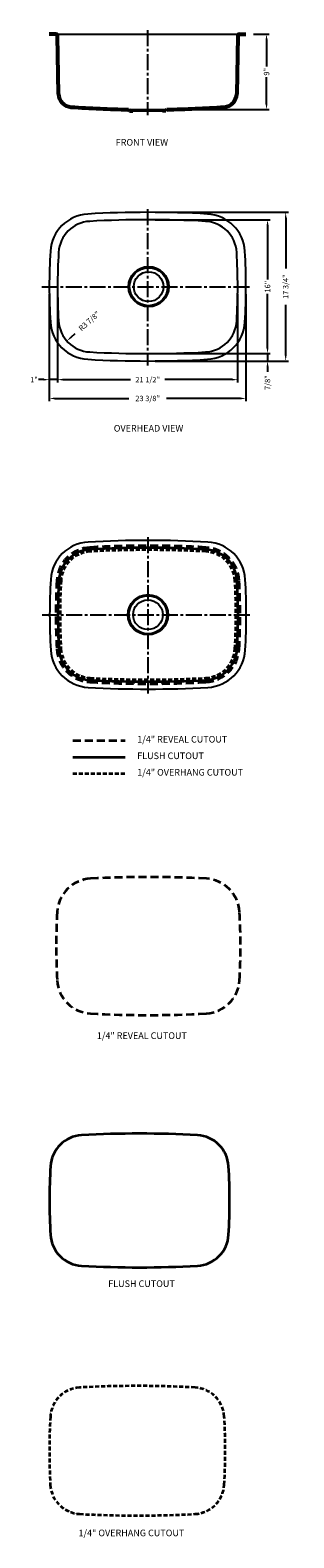
# Model space of a CAD drawing. Units: millimetres. Extents: x 146 to 177, y 49 to 228.
import ezdxf

# ---------------------------------------------------------------- set-up
doc = ezdxf.new("R2010")
doc.units = ezdxf.units.MM
doc.linetypes.add('CENTER2', pattern=[28.575, 19.05, -3.175, 3.175, -3.175])
doc.linetypes.add('HIDDEN2', pattern=[4.7625, 3.175, -1.5875])
doc.layers.add('中心线', color=1, linetype='CENTER2')
doc.layers.add('虚线', color=4, linetype='HIDDEN2')
doc.layers.add('截面层', color=6, linetype='Continuous', lineweight=50)
doc.layers.add('标注', color=80, linetype='Continuous', lineweight=5)
doc.dimstyles.new('副本Standard', dxfattribs={"dimtxt": 0.65, "dimasz": 0.65, "dimexe": 0.32, "dimexo": 0.88, "dimgap": 0.2, "dimtad": 0, "dimdec": 3, "dimlunit": 5, "dimtxsty": 'Standard', "dimcen": 0.09, "dimclrd": 256, "dimclre": 256, "dimclrt": 256, "dimadec": 1, "dimazin": 2, "dimtfac": 1, "dimtdec": 3, "dimtmove": 0, "dimatfit": 3, "dimfxl": 1, "dimfrac": 2, "dimtolj": 1, "dimtzin": 0, "dimarcsym": 0})

# ---------------------------------------------------------------- blocks, each defined once
blk = doc.blocks.new('*D132')
at = {"layer": 'Defpoints', "color": 0}
for p in [(171.62, 227.97), (162.19, 218.99), (174.07, 218.99)]:
    blk.add_point(p, dxfattribs=at)
at = {"layer": '标注', "lineweight": -2}
for p, q in [((172.5, 227.97), (174.39, 227.97)), ((174.07, 227.32), (174.07, 224.11)), ((174.07, 219.64), (174.07, 222.84)), ((163.07, 218.99), (174.39, 218.99))]:
    blk.add_line(p, q, dxfattribs=at)
at = {"layer": '标注'}
for points in [[(173.96, 227.32), (174.18, 227.32), (174.07, 227.97)], [(173.96, 219.64), (174.18, 219.64), (174.07, 218.99)]]:
    blk.add_solid(points, dxfattribs=at)
at = {"layer": '标注', "insert": (174.07, 223.48), "char_height": 0.65, "attachment_point": 5, "rotation": 90}
blk.add_mtext('\\A1;9"', dxfattribs=at)
blk = doc.blocks.new('*D161')
at = {"layer": 'Defpoints', "color": 0}
for p in [(159.91, 189.91), (159.91, 189.02), (174.19, 189.02)]:
    blk.add_point(p, dxfattribs=at)
at = {"layer": '标注', "lineweight": -2}
for p, q in [((174.19, 190.56), (174.19, 191.21)), ((160.79, 189.91), (174.51, 189.91)), ((160.79, 189.02), (174.51, 189.02)), ((174.19, 189.91), (174.19, 189.02)), ((174.19, 188.37), (174.19, 187.72))]:
    blk.add_line(p, q, dxfattribs=at)
at = {"layer": '标注'}
for points in [[(174.08, 190.56), (174.3, 190.56), (174.19, 189.91)], [(174.08, 188.37), (174.3, 188.37), (174.19, 189.02)]]:
    blk.add_solid(points, dxfattribs=at)
at = {"layer": '标注', "insert": (174.19, 186.44), "char_height": 0.65, "attachment_point": 5, "rotation": 90}
blk.add_mtext('\\A1;7/8"', dxfattribs=at)
blk = doc.blocks.new('*D158')
at = {"layer": 'Defpoints', "color": 0}
for p in [(159.91, 205.85), (159.91, 189.91), (174.19, 189.91)]:
    blk.add_point(p, dxfattribs=at)
at = {"layer": '标注', "lineweight": -2}
for p, q in [((160.79, 205.85), (174.51, 205.85)), ((174.19, 205.2), (174.19, 198.73)), ((174.19, 190.56), (174.19, 197.03)), ((160.79, 189.91), (174.51, 189.91))]:
    blk.add_line(p, q, dxfattribs=at)
at = {"layer": '标注'}
for points in [[(174.08, 205.2), (174.3, 205.2), (174.19, 205.85)], [(174.08, 190.56), (174.3, 190.56), (174.19, 189.91)]]:
    blk.add_solid(points, dxfattribs=at)
at = {"layer": '标注', "insert": (174.19, 197.88), "char_height": 0.65, "attachment_point": 5, "rotation": 90}
blk.add_mtext('\\A1;16"', dxfattribs=at)
blk = doc.blocks.new('*D159')
at = {"layer": 'Defpoints', "color": 0}
for p in [(159.91, 206.74), (159.91, 189.02), (176.35, 189.02)]:
    blk.add_point(p, dxfattribs=at)
at = {"layer": '标注', "lineweight": -2}
for p, q in [((160.79, 206.74), (176.67, 206.74)), ((176.35, 206.09), (176.35, 200.03)), ((176.35, 189.67), (176.35, 195.73)), ((160.79, 189.02), (176.67, 189.02))]:
    blk.add_line(p, q, dxfattribs=at)
at = {"layer": '标注'}
for points in [[(176.25, 206.09), (176.46, 206.09), (176.35, 206.74)], [(176.25, 189.67), (176.46, 189.67), (176.35, 189.02)]]:
    blk.add_solid(points, dxfattribs=at)
at = {"layer": '标注', "insert": (176.35, 197.88), "char_height": 0.65, "attachment_point": 5, "rotation": 90}
blk.add_mtext('\\A1;17 3/4"', dxfattribs=at)
blk = doc.blocks.new('*D160')
at = {"layer": 'Defpoints', "color": 0}
for p in [(148.19, 197.88), (171.62, 197.88), (148.19, 184.56)]:
    blk.add_point(p, dxfattribs=at)
at = {"layer": '标注', "lineweight": -2}
for p, q in [((148.19, 197), (148.19, 184.24)), ((171.62, 197), (171.62, 184.24)), ((148.84, 184.56), (157.65, 184.56)), ((170.97, 184.56), (162.16, 184.56))]:
    blk.add_line(p, q, dxfattribs=at)
at = {"layer": '标注'}
for points in [[(148.84, 184.67), (148.84, 184.45), (148.19, 184.56)], [(170.97, 184.67), (170.97, 184.45), (171.62, 184.56)]]:
    blk.add_solid(points, dxfattribs=at)
at = {"layer": '标注', "insert": (159.91, 184.56), "char_height": 0.65, "attachment_point": 5}
blk.add_mtext('\\A1;23 3/8"', dxfattribs=at)
blk = doc.blocks.new('*D162')
at = {"layer": 'Defpoints', "color": 0}
for p in [(148.19, 197.88), (149.18, 197.86), (148.19, 186.8)]:
    blk.add_point(p, dxfattribs=at)
at = {"layer": '标注', "lineweight": -2}
for p, q in [((148.19, 197), (148.19, 186.48)), ((149.18, 196.98), (149.18, 186.48)), ((147.54, 186.8), (146.89, 186.8)), ((149.18, 186.8), (148.19, 186.8)), ((149.83, 186.8), (150.48, 186.8))]:
    blk.add_line(p, q, dxfattribs=at)
at = {"layer": '标注'}
for points in [[(147.54, 186.91), (147.54, 186.69), (148.19, 186.8)], [(149.83, 186.91), (149.83, 186.69), (149.18, 186.8)]]:
    blk.add_solid(points, dxfattribs=at)
at = {"layer": '标注', "insert": (146.37, 186.8), "char_height": 0.65, "attachment_point": 5}
blk.add_mtext('\\A1;1"', dxfattribs=at)
blk = doc.blocks.new('*D163')
at = {"layer": 'Defpoints', "color": 0}
for p in [(149.18, 197.88), (170.63, 197.89), (170.63, 186.8)]:
    blk.add_point(p, dxfattribs=at)
at = {"layer": '标注', "lineweight": -2}
for p, q in [((149.18, 197), (149.18, 186.48)), ((170.63, 197.01), (170.63, 186.48)), ((149.83, 186.8), (157.86, 186.8)), ((169.98, 186.8), (161.95, 186.8))]:
    blk.add_line(p, q, dxfattribs=at)
at = {"layer": '标注'}
for points in [[(149.83, 186.91), (149.83, 186.69), (149.18, 186.8)], [(169.98, 186.91), (169.98, 186.69), (170.63, 186.8)]]:
    blk.add_solid(points, dxfattribs=at)
at = {"layer": '标注', "insert": (159.91, 186.8), "char_height": 0.65, "attachment_point": 5}
blk.add_mtext('\\A1;21 1/2"', dxfattribs=at)
blk = doc.blocks.new('*D169')
at = {"layer": 'Defpoints', "color": 0}
for p in [(153.22, 194.03), (150.28, 191.41)]:
    blk.add_point(p, dxfattribs=at)
at = {"layer": '标注', "lineweight": -2}
blk.add_line((151.25, 192.27), (150.77, 191.84), dxfattribs=at)
at = {"layer": '标注'}
blk.add_solid([(150.7, 191.92), (150.84, 191.76), (150.28, 191.41)], dxfattribs=at)
at = {"layer": '标注', "insert": (152.94, 193.78), "char_height": 0.65, "attachment_point": 5, "rotation": 41.6586}
blk.add_mtext('\\A1;R3 7/8"', dxfattribs=at)

msp = doc.modelspace()

# ---------------------------------------------------------------- linework, layer by layer
at = {"color": 6, "lineweight": 53}
for p, q in [((148.9803, 227.9662), (148.1929, 227.9662)), ((149.2984, 220.825), (149.1771, 227.7694)), ((170.6338, 227.7694), (170.5126, 220.825)), ((170.8307, 227.9662), (171.6181, 227.9662)), ((157.622, 218.9898), (157.7401, 218.816)), ((157.7401, 218.816), (158.1338, 218.816)), ((162.0708, 218.816), (161.6771, 218.816)), ((162.189, 218.9898), (162.0708, 218.816))]:
    msp.add_line(p, q, dxfattribs=at)
for p, q in [((148.9803, 227.9662), (170.8307, 227.9662)), ((157.622, 218.9898), (162.189, 218.9898)), ((158.1338, 218.816), (161.6771, 218.816))]:
    msp.add_line(p, q)
for centre, radius in [((160.0236, 197.8792), 2.4016), ((160.0236, 197.8792), 2.2638), ((160.0236, 197.8792), 1.7717), ((159.9473, 158.7845), 2.4016), ((159.9473, 158.7845), 2.2638), ((159.9473, 158.7845), 1.7717)]:
    msp.add_circle(centre, radius)
for centre, radius, start, end in [((148.9803, 227.7694), 0.1969, 0, 90), ((170.8307, 227.7694), 0.1969, 90, 180), ((150.8729, 220.8525), 1.5748, 181, 266.198016), ((160.6064, 369.9412), 150.9809, 266.263956, 268.867377), ((159.2046, 369.9412), 150.9809, 271.132623, 273.736044), ((168.9381, 220.8525), 1.5748, 273.801984, 359)]:
    msp.add_arc(centre, radius, start, end, dxfattribs=at)
at = {"ltscale": 2}
for centre, radius, start, end in [((159.9055, 79.8477), 126.8898, 86.775113, 93.224887), ((153.0331, 201.8196), 4.7244, 93.224887, 176.634714), ((153.2263, 201.7317), 3.937, 93.13717, 176.683275), ((159.9055, 79.8674), 125.9843, 86.86283, 93.13717), ((166.5847, 201.7317), 3.937, 3.316725, 86.86283), ((166.7779, 201.8196), 4.7244, 3.365286, 86.775113), ((220.0433, 197.8792), 71.8504, 176.634714, 183.365286), ((220.0433, 197.8595), 70.8661, 176.683275, 183.282859), ((99.7677, 197.8595), 70.8661, 356.717141, 3.316725), ((99.7677, 197.8792), 71.8504, 356.634714, 3.365286), ((153.0331, 193.9388), 4.7244, 183.365286, 266.775113), ((153.224, 194.0268), 3.937, 183.282859, 266.861759), ((166.587, 194.0268), 3.937, 273.138241, 356.717141), ((166.7779, 193.9388), 4.7244, 273.224887, 356.634714), ((159.9055, 315.9107), 126.8898, 266.775113, 273.224887), ((159.9055, 315.891), 125.9843, 266.861759, 273.138241), ((153.0749, 162.7249), 4.7244, 93.224887, 176.634714), ((159.9473, 40.753), 126.8898, 86.775113, 93.224887), ((166.8198, 162.7249), 4.7244, 3.365286, 86.775113), ((220.0851, 158.7845), 71.8504, 176.634714, 183.365286), ((99.8095, 158.7845), 71.8504, 356.634714, 3.365286), ((153.0749, 154.8441), 4.7244, 183.365286, 266.775113), ((166.8198, 154.8441), 4.7244, 273.224887, 356.634714), ((159.9473, 276.816), 126.8898, 266.775113, 273.224887)]:
    msp.add_arc(centre, radius, start, end, dxfattribs=at)
at = {"layer": '中心线', "ltscale": 0.1}
for p, q in [((159.9055, 228.4457), (159.9055, 218.3145)), ((159.9055, 207.1103), (159.9055, 188.5054)), ((147.2864, 197.8792), (172.2758, 197.8792)), ((159.9473, 168.0156), (159.9473, 149.4106)), ((147.3283, 158.7845), (172.3176, 158.7845))]:
    msp.add_line(p, q, dxfattribs=at)
at = {"layer": '截面层', "color": 1, "lineweight": 35, "ltscale": 0.2}
msp.add_line((151.0038, 141.8241), (157.2206, 141.8241), dxfattribs=at)
for centre, radius, start, end in [((153.2681, 162.637), 3.937, 93.13717, 176.683275), ((159.9473, 40.7727), 125.9843, 86.86283, 93.13717), ((166.6265, 162.637), 3.937, 3.316725, 86.86283), ((220.0851, 158.7648), 70.8661, 176.683275, 183.282859), ((99.8095, 158.7648), 70.8661, 356.717141, 3.316725), ((153.2658, 154.9321), 3.937, 183.282859, 266.861759), ((166.6288, 154.9321), 3.937, 273.138241, 356.717141), ((159.9473, 276.7963), 125.9843, 266.861759, 273.138241), ((152.262, 92.8432), 3.937, 93.13717, 176.683275), ((158.9413, -29.0212), 125.9843, 86.86283, 93.13717), ((165.6205, 92.8432), 3.937, 3.316725, 86.86283), ((219.0791, 88.971), 70.8661, 176.683275, 183.282859), ((98.8035, 88.971), 70.8661, 356.717141, 3.316725), ((152.2598, 85.1382), 3.937, 183.282859, 266.861759), ((165.6228, 85.1382), 3.937, 273.138241, 356.717141), ((158.9413, 207.0025), 125.9843, 266.861759, 273.138241)]:
    msp.add_arc(centre, radius, start, end, dxfattribs=at)
at = {"layer": '虚线', "color": 3, "lineweight": 35, "ltscale": 0.3}
msp.add_line((151.0038, 143.7926), (157.2206, 143.7926), dxfattribs=at)
at = {"layer": '虚线', "color": 11, "lineweight": 35, "ltscale": 0.15}
msp.add_line((151.0038, 139.8556), (157.2206, 139.8556), dxfattribs=at)
at = {"layer": '虚线', "color": 3, "lineweight": 35, "ltscale": 0.3}
for centre, radius, start, end in [((153.2681, 162.637), 4.187, 93.13717, 176.683275), ((159.9473, 40.7727), 126.2343, 86.86283, 93.13717), ((166.6265, 162.637), 4.187, 3.316725, 86.86283), ((220.0851, 158.7648), 71.1161, 176.683275, 183.282859), ((99.8095, 158.7648), 71.1161, 356.717141, 3.316725), ((153.2658, 154.9321), 4.187, 183.282859, 266.861759), ((166.6288, 154.9321), 4.187, 273.138241, 356.717141), ((159.9473, 276.7963), 126.2343, 266.861759, 273.138241), ((153.313, 123.1572), 4.187, 93.13717, 176.683275), ((159.9922, 1.2928), 126.2343, 86.86283, 93.13717), ((166.6714, 123.1572), 4.187, 3.316725, 86.86283), ((220.13, 119.2849), 71.1161, 176.683275, 183.282859), ((99.8544, 119.2849), 71.1161, 356.717141, 3.316725), ((153.3107, 115.4522), 4.187, 183.282859, 266.861759), ((166.6737, 115.4522), 4.187, 273.138241, 356.717141), ((159.9922, 237.3164), 126.2343, 266.861759, 273.138241)]:
    msp.add_arc(centre, radius, start, end, dxfattribs=at)
at = {"layer": '虚线', "color": 11, "lineweight": 35, "ltscale": 0.15}
for centre, radius, start, end in [((153.2681, 162.637), 3.687, 93.13717, 176.683275), ((159.9473, 40.7727), 125.7343, 86.86283, 93.13717), ((166.6265, 162.637), 3.687, 3.316725, 86.86283), ((220.0851, 158.7648), 70.6161, 176.683275, 183.282859), ((99.8095, 158.7648), 70.6161, 356.717141, 3.316725), ((153.2658, 154.9321), 3.687, 183.282859, 266.861759), ((166.6288, 154.9321), 3.687, 273.138241, 356.717141), ((159.9473, 276.7963), 125.7343, 266.861759, 273.138241), ((151.9965, 63.0219), 3.687, 93.13717, 176.683275), ((158.6757, -58.8425), 125.7343, 86.86283, 93.13717), ((165.3549, 63.0219), 3.687, 3.316725, 86.86283), ((218.8135, 59.1497), 70.6161, 176.683275, 183.282859), ((98.5379, 59.1497), 70.6161, 356.717141, 3.316725), ((151.9942, 55.3169), 3.687, 183.282859, 266.861759), ((165.3572, 55.3169), 3.687, 273.138241, 356.717141), ((158.6757, 177.1812), 125.7343, 266.861759, 273.138241)]:
    msp.add_arc(centre, radius, start, end, dxfattribs=at)

# ---------------------------------------------------------------- texts
at = {"layer": '标注', "ltscale": 5, "char_height": 0.787402, "width": 15.155542, "attachment_point": 1}
for s, insert in [('{\\fArial|b0|i0|c0|p32;FRONT VIEW }', (156.1037, 215.4745)), ('{\\fArial|b0|i0|c0|p32;OVERHEAD VIEW}', (155.8693, 181.3973)), ('1/4" {\\fArial|b0|i0|c0|p32;REVEAL CUTOUT}', (158.6692, 144.3408)), ('{\\fArial|b0|i0|c0|p32;FLUSH CUTOUT}', (158.6692, 142.3723)), ('1/4" {\\fArial|b0|i0|c0|p32;OVERHANG CUTOUT}', (158.6692, 140.4038)), ('1/4" {\\fArial|b0|i0|c0|p32;REVEAL CUTOUT}', (153.8599, 109.0239)), ('{\\fArial|b0|i0|c0|p32;FLUSH CUTOUT}', (155.2126, 79.4689)), ('1/4" {\\fArial|b0|i0|c0|p32;OVERHANG CUTOUT}', (151.6705, 49.7693))]:
    msp.add_mtext(s, dxfattribs=dict(at, insert=insert))

# ---------------------------------------------------------------- dimensions: what is measured, and where the dimension line sits
at = {"layer": '标注'}
dim = msp.add_linear_dim(base=(174.0698, 218.9898), p1=(171.6181, 227.9662), p2=(162.189, 218.9898), angle=90, dimstyle='副本Standard', override={"dimpost": '"'}, dxfattribs=at)
dim.commit()
dim.dimension.update_dxf_attribs({"geometry": '*D132', "text_midpoint": (174.0698, 223.478)})
at = {"layer": '标注', "ltscale": 5}
for base, p1, p2, picture, middle in [((176.354, 189.0209), (159.9055, 206.7375), (159.9055, 189.0209), '*D159', (176.354, 197.8792)), ((174.1904, 189.9068), (159.9055, 205.8516), (159.9055, 189.9068), '*D158', (174.1904, 197.8792)), ((174.1904, 189.0209), (159.9055, 189.9068), (159.9055, 189.0209), '*D161', (174.1904, 186.4376))]:
    dim = msp.add_linear_dim(base=base, p1=p1, p2=p2, angle=90, dimstyle='副本Standard', override={"dimpost": '"'}, dxfattribs=at)
    dim.commit()
    dim.dimension.update_dxf_attribs({"geometry": picture, "text_midpoint": middle})
for base, p1, p2, picture, middle in [((148.1929, 186.8019), (149.1771, 197.8595), (148.1929, 197.8792), '*D162', (146.3679, 186.8019)), ((148.1929, 184.5577), (171.6181, 197.8792), (148.1929, 197.8792), '*D160', (159.9055, 184.5577)), ((170.6338, 186.8019), (149.1771, 197.8805), (170.6338, 197.8896), '*D163', (159.9055, 186.8019))]:
    dim = msp.add_linear_dim(base=base, p1=p1, p2=p2, dimstyle='副本Standard', override={"dimpost": '"'}, dxfattribs=at)
    dim.commit()
    dim.dimension.update_dxf_attribs({"geometry": picture, "text_midpoint": middle})
at = {"layer": '标注'}
dim = msp.add_radius_dim(center=(153.224, 194.0268), mpoint=(150.2826, 191.4099), dimstyle='副本Standard', override={"dimpost": '"'}, dxfattribs=at)
dim.commit()
dim.dimension.update_dxf_attribs({"geometry": '*D169', "text_midpoint": (152.9411, 193.7751), "dimtype": 164})

doc.saveas('drawing.dxf')
